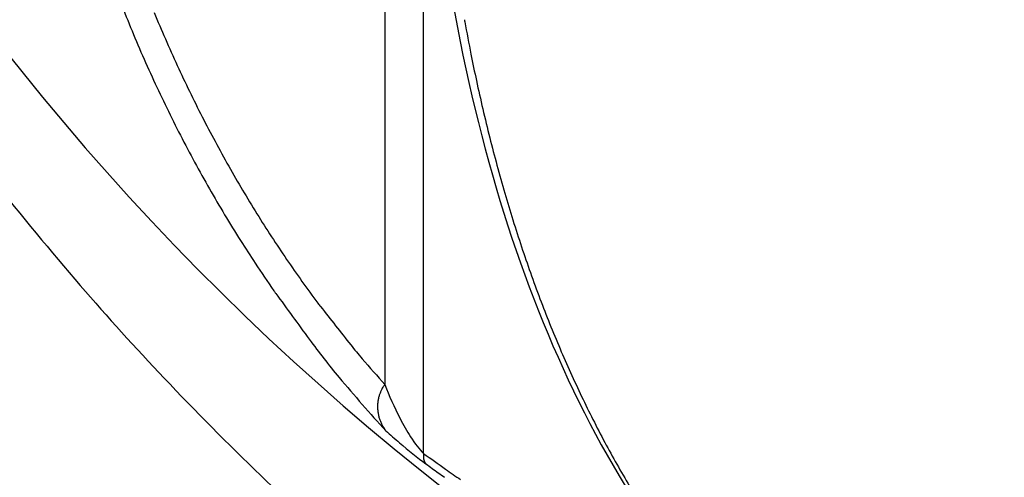
# Model space of a CAD drawing. Extents: x 16 to 415, y 5 to 292.
# Drawn here: x 40 to 41, y 155 to 155 of the extents above; entities that cross this region are included whole.
import ezdxf

# ---------------------------------------------------------------- set-up
doc = ezdxf.new("R2010")
doc.units = 0
doc.header["$MEASUREMENT"] = 0
doc.layers.get('0').update_dxf_attribs({"linetype": 'CONTINUOUS'})

msp = doc.modelspace()

# ---------------------------------------------------------------- linework, layer by layer
at = {"color": 1, "linetype": 'Continuous'}
for p, q in [((40.5631218438453, 155.4495468501572), (40.5631218438453, 155.0898732501572)), ((40.57694584384529, 155.0652140501572), (40.57694584384529, 155.4518892501572))]:
    msp.add_line(p, q, dxfattribs=at)
for centre, radius, start, end in [((41.15658744384524, 155.7829996501572), 0.928, 186.52217, 233.4778299999978), ((40.95021649214428, 155.4148833655311), 0.5172542010410247, 200.9971602165462, 202.224788870593), ((40.96082787149071, 155.4220837074893), 0.5199686748997344, 202.4799474585207, 203.6080717761404), ((40.93522745693173, 155.4087588872597), 0.5010622150386524, 202.224788870593, 203.4780160099935), ((40.6342088681719, 155.2277361305734), 0.0431706977089008, 189.343834534613, 190.4120675084626), ((41.44361719621236, 155.3764665825949), 0.866130349733083, 190.4120675084493, 191.1893522691875), ((40.98159577430124, 155.4311604654973), 0.5426334785185781, 203.6080717707456, 204.7123842145929), ((40.94693487055315, 155.4138440751826), 0.5138263315343023, 203.4780160140042, 204.7155787531048), ((41.17552839678057, 155.3234353432707), 0.5928467667554878, 191.18935226474, 192.1288637399594), ((40.94628759647672, 155.4149112710476), 0.5037657059872707, 204.7123842145924, 205.8741933171023), ((40.93827694419002, 155.409859021516), 0.5042953115661294, 204.7155787531048, 205.9593626885308), ((41.16712656745209, 155.3216297195614), 0.5842531055425244, 192.1288637399591, 193.1487286143067), ((40.94502370101343, 155.414298259786), 0.5023609944335853, 205.8741933229686, 207.0376256836119), ((40.94145144288403, 155.4114045416583), 0.507826044417583, 205.9593626725849, 207.1988151044825), ((41.19438410880559, 155.3279971902025), 0.612244501416985, 193.1487286160544, 194.1450063863316), ((40.9187198522062, 155.400874014097), 0.4728296071584876, 207.0376256836109, 208.2439857428061), ((40.92913223455304, 155.405073650613), 0.4939753016456918, 207.1988151044823, 208.4669421976631), ((40.93687116743306, 155.4106246123546), 0.493434082663744, 208.2439857471927, 209.4248891510434), ((41.13840485192554, 155.3138894169508), 0.5545149035752996, 194.1450063863318, 195.1927050272089), ((40.92551374827155, 155.40311167528), 0.489859139576944, 208.4669422022467, 209.7403862440066), ((40.9176514154264, 155.3997838361544), 0.4713677894584568, 209.424889151042, 210.6276961585957), ((41.17415385115606, 155.3235973175933), 0.5915585842896643, 195.1927050224158, 196.2070688003695), ((40.92049909323413, 155.4002466799721), 0.4840837639824132, 209.7403862440066, 211.0187956877052), ((40.92148583201202, 155.4020540063999), 0.4758238441591411, 210.6276961685813, 211.8248576228943), ((41.11176311019614, 155.3054627843441), 0.5265857757179241, 196.207068800371, 197.2965434184525), ((40.92890331093099, 155.4053001965101), 0.4938903385370022, 211.0187956891516, 212.2844490722645), ((40.89675662369967, 155.3867063904725), 0.4467191528119913, 211.8248576228921, 213.076523328274), ((41.1264228959015, 155.3100278289269), 0.5419398940244288, 197.2965434165413, 198.370473312128), ((40.88207839616432, 155.3757164991767), 0.4385029050270534, 212.2844490722645, 213.5488756488338), ((40.90014511890212, 155.3889133447073), 0.4507629810392701, 213.0765233198258, 214.3225617617428), ((41.06455367082776, 155.2894820827671), 0.476748416847691, 198.370473312128, 199.540045356338), ((40.88213488842767, 155.3766172035005), 0.4289555627986852, 214.3225617617421, 215.6039616364833), ((41.07241042720249, 155.5019281445077), 0.6668790453226257, 213.5488756501303, 214.5741811788522), ((41.08944181645012, 155.2983150184134), 0.503157516503846, 199.5400453531527, 200.6785091655263), ((40.8900129372463, 155.3822581564211), 0.4386449385804754, 215.603961633492, 216.8711292574934), ((40.55744014174798, 155.1470163275032), 0.0414537558190861, 214.5741811788579, 216.1100422239812), ((51.82599248634465, 163.3672116698683), 13.98963942312203, 216.1100421809806, 216.1936443687513), ((41.04380691805528, 155.2810905855488), 0.4543802160557265, 200.6785091655265, 201.8826249437503), ((40.59356000487196, 155.159908500016), 0.0680727987522767, 216.8711292574844, 218.1572265366455), ((47.56258420566722, 160.6355703729976), 8.93092624775484, 218.1572265916664, 218.2695068293683), ((41.06047326980018, 155.2877845458873), 0.4723406276739557, 201.8826249477305, 203.063625223899), ((40.75135712034961, 155.2636902285663), 0.266862435959839, 216.1936443687506, 219.9163690495545), ((40.6669135353743, 155.195654203124), 0.147819626041098, 218.2695068293632, 220.7579963147123), ((41.020709122914, 155.2708535293342), 0.4291220356202331, 203.0636252238954, 204.3102707744237), ((40.97034883030061, 155.4571845787878), 0.5484080876846431, 220.7579963164389, 222.0498847164191), ((40.98875379562996, 155.4622999251226), 0.5763830217054725, 219.9163690497481, 222.4492105881728), ((41.03505017499929, 155.2773318577818), 0.4448584429098827, 204.3102707787555, 205.5346675555441), ((40.56741588608235, 155.0854984928872), 0.0060635554104028, 146.0138328854642, 153.9172368297891), ((40.57325070662368, 155.0815649060064), 0.0131004749421856, 140.6391950356196, 146.0138328914129), ((40.57433422067362, 155.082013829854), 0.0138646311912281, 165.4547972806986, 168.1182636943898), ((40.57175080330319, 155.0826841219183), 0.0111956731995628, 162.490746702122, 165.4547972358099), ((40.57073406841562, 155.0830048777334), 0.0101295427551602, 159.5901171674179, 162.4907467022066), ((40.57706789333315, 155.0806481056693), 0.0168876277389377, 157.3437315994759, 159.5901171613649), ((40.5637377314809, 155.0862122822521), 0.0024427921202154, 154.3118566082265, 157.343731599315), ((40.69145068890025, 155.024780733107), 0.144162355777355, 153.9172368296972, 154.3118565626878), ((40.99462364313928, 155.2580193570185), 0.400055796068905, 205.5346675555453, 206.8411518143059), ((40.5755237297552, 155.0819788926174), 0.0150558278401253, 178.6239406480085, 181.1233027094017), ((40.57519255226589, 155.0819723989429), 0.0147245866934689, 181.1233027160763, 183.6506254931308), ((40.57489568983084, 155.0819939790063), 0.0144276067438652, 176.0156840079476, 178.6239406480275), ((40.57388028437816, 155.0820647037588), 0.0134097412204012, 173.3102302108903, 176.0156839857146), ((40.57352643144059, 155.0821062078741), 0.0130534625471275, 170.6334900307466, 173.3102302109116), ((40.57523331916252, 155.0818246593902), 0.0147834149291918, 168.118263694328, 170.6334900559659), ((40.57513136989403, 155.0819684953975), 0.0146632799214416, 183.650625493181, 186.2156359085103), ((40.57460318292652, 155.0819109700817), 0.0141319696216952, 186.2156358977541, 188.8284271404414), ((40.57467967735703, 155.0819228509103), 0.014209381196995, 188.8284271404003, 191.4211862555487), ((40.57499450456544, 155.0819864523753), 0.0145305685526901, 191.4211862903488, 193.985124939604), ((40.57537300601484, 155.0820807190179), 0.0149206320694663, 193.9851249396259, 196.5043613837834), ((40.57327232015933, 155.0814582935784), 0.0127296746323665, 196.5043613809201, 199.2318309330379), ((40.57438724490253, 155.0818472461025), 0.0139104969090627, 199.2318309330573, 201.7458903402599), ((40.57464786667566, 155.0819512019774), 0.0141910865248934, 201.7458903369262, 204.2349674106974), ((40.57541282218909, 155.0822955479126), 0.0150299733233987, 204.2349674107089, 206.5650512161503), ((40.57335866034742, 155.0812684669697), 0.0127333505561123, 206.5650511343239, 209.0965905743226), ((40.56541281550742, 155.0768464857478), 0.003639926110525, 209.0965905742874, 211.6932420958549), ((40.66631456172699, 155.139148235142), 0.1222260566981261, 211.6932422354485, 212.1413082394739), ((41.00802010119785, 155.2647984762691), 0.4150698410378303, 206.8411518191072, 208.1237881444266), ((40.56658243837029, 155.0764861491549), 0.0044422146420511, 212.1413082392043, 216.8698977234545), ((40.57562305569752, 155.0832666121313), 0.0157429862896651, 216.8698976123188, 219.3812018449289), ((40.97171877399546, 155.2453959997866), 0.3739086645446949, 208.1237881444307, 209.4920888457159), ((40.57750063003124, 155.0642763722428), 0.0006187940622144, 178.8065101099325, 180.289083389694), ((40.58754652692345, 155.0643270588136), 0.0106648188230941, 180.2890833912209, 181.218875216699), ((40.78159658341871, 155.0600243732661), 0.2047590343001723, 178.7250109704945, 178.8065105892326), ((40.58269977335544, 155.064223936405), 0.0058169683324223, 181.2188752768405, 182.4778531110068), ((40.58058623866735, 155.0644981459932), 0.0036989106071194, 174.7528611088163, 178.7250109703664), ((40.5828768805166, 155.0642316004829), 0.0059942412424946, 182.4778531109432, 183.8140748262983), ((40.5836786369826, 155.0642850509172), 0.0067977774144421, 183.8140748547482, 185.0688358052084), ((40.58472906401386, 155.0641176824393), 0.0078591695374537, 172.0281016612289, 174.7528610912848), ((40.99741604482061, 155.6419301470806), 0.7137254572774144, 233.90538863942, 234.6872565551052), ((40.58255611055146, 155.0641854834977), 0.0056708438495374, 185.0688358051996, 186.4830737176821), ((40.58284079609097, 155.0642178341227), 0.0059573615965769, 186.4830736734211, 187.8628821431553), ((40.58119079252025, 155.0639899666107), 0.0042916979491442, 187.862882143092, 189.4623222231165), ((40.58383757302777, 155.0644310966965), 0.0069749874988172, 189.4623222265967, 190.7169225654044), ((40.58160209666027, 155.0640080151825), 0.0046998276017439, 190.7169225654117, 192.6803835525803), ((40.57883496844221, 155.0633854113257), 0.0018635211765852, 192.6803834117767, 195.7987590123246), ((40.57995781625233, 155.0637031189619), 0.0030304510574106, 195.7987590123775, 197.5255687377092), ((40.58635486326704, 155.0657232390138), 0.0097388857132605, 197.5255681617164, 198.4888029772102), ((40.58726686716181, 155.0660281930795), 0.0107005239438417, 198.4888029772368, 199.3589941702501), ((40.58016448296791, 155.0635327607967), 0.0031725067070116, 199.3589941797903, 200.9571747218474), ((40.57881484036492, 155.0630158386344), 0.0017272580510482, 200.9571747215863, 203.8059435939908), ((40.5821863803852, 155.0645032827513), 0.0054123322849526, 203.8059434483906, 205.4151550185256), ((40.58078746639643, 155.0638385760476), 0.0038635277943965, 205.4151550186198, 207.2553287666816), ((40.58022827652377, 155.0635505084817), 0.0032344997852339, 207.2553279649586, 209.2665078440883), ((40.57944874089588, 155.0631136524691), 0.0023409008983139, 209.2665078439212, 212.3474438866768), ((40.57875748828903, 155.0626758591168), 0.0015226752657142, 212.3474429945609, 216.1677536638747), ((40.57817310220054, 155.0622486580197), 0.0007987913815331, 216.1677536650281, 217.874980422854), ((40.61991848220725, 155.0947172874771), 0.0536844099440767, 217.8749840775405, 218.0832258823081), ((40.57927762878279, 155.0628699967794), 0.0020517759627016, 218.0832258821144, 220.2363579010177), ((40.58294223048057, 155.0659708136538), 0.0068522312423952, 220.2363585260581, 221.4145115939027), ((41.04352740266103, 155.6999813409788), 0.7903393828402753, 233.8947175352628, 234.2921831356401), ((40.9816310940489, 155.2510023141211), 0.3852965901352881, 209.4920888576692, 210.8400160241828), ((40.70130349641192, 155.2238634672154), 0.2039901424336295, 234.2921832285258, 235.0745389651751), ((40.77195338730166, 155.3236479442835), 0.3236780620125618, 234.6872565462791, 235.8482944920215)]:
    msp.add_arc(centre, radius, start, end, dxfattribs=at)
at = {"color": 3, "linetype": 'Continuous'}
for centre, radius, start, end in [((41.39355382202626, 155.9354278712054), 1.240612133323059, 218.4904899183083, 220.7629834718072), ((41.15929348040964, 155.7334837319434), 0.9313236869875836, 220.7629834718058, 223.5176151465568), ((41.29928575713257, 155.8664132641249), 1.124373157507656, 223.5176151454226, 226.0245984632239), ((41.08675995532377, 155.6461471859176), 0.8182941454154788, 226.0245984632245, 229.1022982950948)]:
    msp.add_arc(centre, radius, start, end, dxfattribs=at)
for major_axis, ratio in [((0.4408514048000003, -0.7635770239999998), 0.5773502700000002), ((0.3892552384000001, -0.6742098559999994), 0.57735027)]:
    msp.add_ellipse((40.64455544384524, 155.4873772501571), major_axis=major_axis, ratio=ratio, start_param=0, end_param=6.283185299999997, dxfattribs=at)
msp.add_open_spline([(40.00040184384528, 156.0697964501572), (40.00020984384526, 156.0688876501572), (39.99983224384529, 156.0670764501572), (39.9992306438453, 156.0641324501572), (39.99837304384529, 156.0598252501572), (39.99750264384528, 156.0552812501572), (39.9958258438453, 156.0461996501572), (39.99369464384535, 156.0336812501572), (39.98993784384527, 156.0080620501572), (39.98698104384529, 155.9807276501572), (39.98376824384531, 155.9341548501572), (39.98300024384531, 155.8838828501573), (39.9870514438453, 155.8050156501572), (39.99902584384523, 155.7091692501572), (40.03460984384526, 155.5510828501572), (40.12065144384524, 155.3180524501572), (40.36058744384518, 154.9207916501572), (40.63938424384526, 154.6991276501572), (40.82687224384527, 154.6383084501571)], degree=3, knots=[0, 0, 0, 0, 0.0018225816, 0.003643847, 0.0059155586, 0.010452697, 0.012718083, 0.023976959, 0.035180058, 0.06273814, 0.076372917, 0.12286855, 0.15514902, 0.21752231, 0.2903017399999999, 0.42424697, 0.61105305, 1, 1, 1, 1], dxfattribs=at)
at = {"color": 1, "linetype": 'Continuous'}
msp.add_open_spline([(40.57908984384527, 155.2906028501571), (40.58918264384526, 155.1754732501572), (40.62303864384529, 155.0793580501572), (40.67781624384525, 155.0132908501572)], degree=3, dxfattribs=at)
for points, knots in [([(41.10001144384528, 155.2482092501572), (41.10001144384528, 155.1989484501572), (41.0873458438453, 155.1075820501572), (41.03196024384526, 155.0044076501572), (40.94495864384525, 154.9438636501572), (40.82394104384531, 154.9299692501572), (40.72477944384525, 154.9633452501572), (40.66797304384528, 154.9955180501572), (40.60433144384528, 155.0372012501572)], [2, 2, 2, 2, 5.3468843, 8.6937686, 12.040653, 15.387537, 19.633116, 19.837413, 19.837413, 19.837413, 19.837413]), ([(40.5631218438453, 155.0898732501572), (40.56457464384528, 155.0859564501572), (40.56735224384527, 155.0795884501572), (40.57228664384529, 155.0707884501572), (40.57551864384532, 155.0664684501571), (40.57694584384529, 155.0652076501572)], [2, 2, 2, 2, 3.2487979, 3.9158137, 4.660947599999999, 4.660947599999999, 4.660947599999999, 4.660947599999999]), ([(40.56345464384532, 155.0732780501571), (40.56499704384527, 155.0718828501572), (40.56953464384529, 155.0678892501571), (40.57491704384529, 155.0635372501572), (40.57780344384524, 155.0614380501572)], [3.498359399999998, 3.498359399999998, 3.498359399999998, 3.498359399999998, 3.9158137, 4.660947599999999, 4.660947599999999, 4.660947599999999, 4.660947599999999])]:
    msp.add_open_spline(points, degree=3, knots=knots, dxfattribs=at)

doc.saveas('drawing.dxf')
